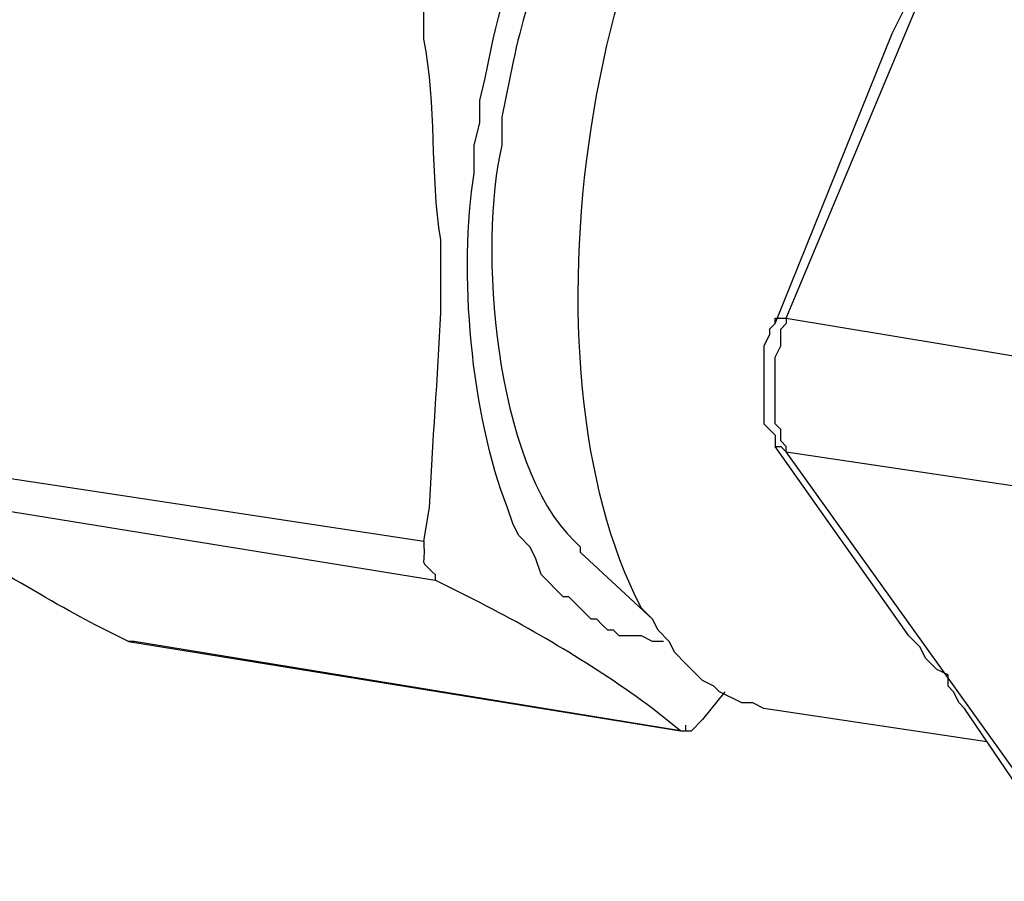
# Model space of a CAD drawing. Units: inches. Extents: x 52 to 567, y 130 to 665.
# Drawn here: x 423 to 434, y 479 to 488 of the extents above; entities that cross this region are included whole.
import ezdxf

# ---------------------------------------------------------------- set-up
doc = ezdxf.new("R2010")
doc.units = ezdxf.units.IN
doc.header["$MEASUREMENT"] = 0

msp = doc.modelspace()

# ---------------------------------------------------------------- linework, layer by layer
for points in [[(431.28, 484.86), (434.7, 493.021)], [(432.42, 487.921), (432.6, 488.281), (432.66, 488.461), (432.84, 488.701), (432.96, 488.94)], [(431.16, 484.801), (432.42, 487.921)], [(431.16, 484.801), (431.101, 484.741), (431.101, 484.681), (431.04, 484.561), (431.04, 483.721), (431.16, 483.601), (431.16, 483.48)], [(431.16, 484.801), (431.16, 484.86), (431.28, 484.86)], [(431.28, 484.861), (431.28, 484.801), (431.22, 484.741)], [(431.279, 484.861), (434.16, 484.381)], [(431.22, 483.661), (431.16, 483.721), (431.16, 484.44), (431.22, 484.561), (431.22, 484.741)], [(431.22, 483.541), (431.22, 483.661)], [(431.28, 483.421), (431.28, 483.48), (431.22, 483.541)], [(431.16, 483.48), (431.22, 483.48), (431.28, 483.421)], [(432.6, 481.441), (431.16, 483.48)], [(431.279, 483.421), (434.1, 483.001)], [(434.46, 478.98), (431.28, 483.421)], [(421.439, 483.361), (427.38, 482.461)], [(421.56, 483.001), (427.5, 482.041)], [(429.06, 482.341), (429.84, 481.621)], [(430.2, 481.141), (430.08, 481.261), (430.02, 481.381), (429.9, 481.501), (429.84, 481.621)], [(424.2, 481.381), (430.14, 480.421), (424.26, 481.381)], [(424.26, 481.381), (424.2, 481.381)], [(433.021, 481.021), (432.9, 481.081), (432.78, 481.201), (432.72, 481.321), (432.6, 481.44)], [(431.04, 480.661), (430.92, 480.721), (430.8, 480.721), (430.56, 480.841), (430.5, 480.901), (430.38, 480.961), (430.2, 481.141)], [(433.2, 480.661), (433.14, 480.721), (433.08, 480.841), (433.021, 480.9), (433.021, 481.021)], [(430.62, 480.841), (430.38, 480.541)], [(433.439, 480.301), (431.04, 480.661)], [(434.46, 478.801), (433.2, 480.661)], [(430.2, 480.421), (430.26, 480.421), (430.38, 480.541)], [(430.2, 480.421), (430.2, 480.48)], [(430.14, 480.421), (430.2, 480.421)]]:
    msp.add_lwpolyline(points)
for points, knots in [([(429.96, 481.381), (429.96, 481.381), (429.84, 481.381), (429.84, 481.381), (429.84, 481.381), (429.72, 481.44), (429.72, 481.44), (429.72, 481.44), (429.48, 481.44), (429.48, 481.44), (429.48, 481.44), (429.42, 481.501), (429.42, 481.501), (429.42, 481.501), (429.36, 481.501), (429.36, 481.501), (429.36, 481.501), (429.3, 481.561), (429.3, 481.561), (429.3, 481.561), (429.24, 481.621), (429.24, 481.621), (429.24, 481.621), (429.18, 481.621), (429.18, 481.621), (429.18, 481.621), (428.94, 481.86), (428.94, 481.86), (428.94, 481.86), (428.88, 481.86), (428.88, 481.86), (428.88, 481.86), (428.64, 482.101), (428.64, 482.101), (428.64, 482.101), (428.58, 482.281), (428.58, 482.281), (428.58, 482.281), (428.521, 482.4), (428.521, 482.4), (428.521, 482.4), (428.4, 482.521), (428.4, 482.521), (428.4, 482.521), (428.34, 482.641), (428.34, 482.641), (428.34, 482.641), (428.28, 482.82), (428.28, 482.82), (427.886, 483.82), (427.75, 485.366), (427.92, 486.421), (427.92, 486.421), (427.92, 486.721), (427.92, 486.721), (427.92, 486.721), (427.98, 486.961), (427.98, 486.961), (427.98, 486.961), (427.98, 487.201), (427.98, 487.201), (427.98, 487.201), (428.04, 487.44), (428.04, 487.44), (428.04, 487.44), (428.1, 487.741), (428.1, 487.741), (428.23, 488.402), (428.446, 488.871), (428.64, 489.48), (428.64, 489.48), (428.88, 489.961), (428.88, 489.961), (429.09, 490.391), (429.292, 490.693), (429.6, 491.041), (429.6, 491.041), (429.66, 491.161), (429.66, 491.161), (429.66, 491.161), (429.78, 491.221), (429.78, 491.221), (429.78, 491.221), (429.84, 491.341), (429.84, 491.341), (429.84, 491.341), (429.96, 491.4), (429.96, 491.4), (429.96, 491.4), (430.021, 491.521), (430.021, 491.521), (430.021, 491.521), (430.38, 491.701), (430.38, 491.701), (430.38, 491.701), (430.5, 491.761), (430.5, 491.761), (430.5, 491.761), (430.86, 491.94), (430.86, 491.94), (430.86, 491.94), (430.92, 491.94), (430.92, 491.94), (431.06, 491.94), (431.2, 491.94), (431.34, 491.94), (431.34, 491.94), (431.46, 491.94), (431.46, 491.94), (431.46, 491.94), (431.521, 491.881), (431.521, 491.881), (431.521, 491.881), (431.64, 491.881), (431.64, 491.881)], [0, 0, 0, 0, 1, 1, 1, 2, 2, 2, 3, 3, 3, 4, 4, 4, 5, 5, 5, 6, 6, 6, 7, 7, 7, 8, 8, 8, 9, 9, 9, 10, 10, 10, 11, 11, 11, 12, 12, 12, 13, 13, 13, 14, 14, 14, 15, 15, 15, 16, 16, 16, 17, 17, 17, 18, 18, 18, 19, 19, 19, 20, 20, 20, 21, 21, 21, 22, 22, 22, 23, 23, 23, 24, 24, 24, 25, 25, 25, 26, 26, 26, 27, 27, 27, 28, 28, 28, 29, 29, 29, 30, 30, 30, 31, 31, 31, 32, 32, 32, 33, 33, 33, 34, 34, 34, 35, 35, 35, 36, 36, 36, 37, 37, 37, 38, 38, 38, 38]), ([(429.84, 481.621), (429.84, 481.621), (429.72, 481.741), (429.72, 481.741), (428.363, 484.342), (429.115, 489.62), (431.28, 491.581), (431.28, 491.581), (431.4, 491.701), (431.4, 491.701)], [0, 0, 0, 0, 1, 1, 1, 2, 2, 2, 3, 3, 3, 3]), ([(430.5, 491.281), (430.5, 491.281), (430.44, 491.221), (430.44, 491.221), (430.44, 491.221), (430.38, 491.221), (430.38, 491.221), (430.38, 491.221), (430.26, 491.101), (430.26, 491.101), (430.26, 491.101), (430.08, 491.041), (430.08, 491.041), (430.08, 491.041), (429.96, 490.921), (429.96, 490.921), (429.96, 490.921), (429.9, 490.801), (429.9, 490.801), (429.9, 490.801), (429.66, 490.561), (429.66, 490.561), (429.66, 490.561), (429.6, 490.44), (429.6, 490.44), (429.6, 490.44), (429.48, 490.321), (429.48, 490.321), (429.48, 490.321), (429.42, 490.201), (429.42, 490.201), (429.42, 490.201), (429.3, 490.081), (429.3, 490.081), (429.3, 490.081), (429.24, 489.961), (429.24, 489.961), (429.24, 489.961), (429.12, 489.841), (429.12, 489.841), (428.815, 489.087), (428.512, 488.441), (428.34, 487.621), (428.34, 487.621), (428.22, 487.021), (428.22, 487.021), (428.22, 487.021), (428.22, 486.721), (428.22, 486.721), (427.962, 485.657), (428.135, 483.284), (429, 482.461), (429, 482.461), (429.06, 482.4), (429.06, 482.4), (429.06, 482.4), (429.06, 482.341), (429.06, 482.341)], [0, 0, 0, 0, 1, 1, 1, 2, 2, 2, 3, 3, 3, 4, 4, 4, 5, 5, 5, 6, 6, 6, 7, 7, 7, 8, 8, 8, 9, 9, 9, 10, 10, 10, 11, 11, 11, 12, 12, 12, 13, 13, 13, 14, 14, 14, 15, 15, 15, 16, 16, 16, 17, 17, 17, 18, 18, 18, 19, 19, 19, 19]), ([(427.56, 485.281), (427.56, 485.281), (427.56, 485.701), (427.56, 485.701), (427.447, 486.415), (427.518, 487.147), (427.38, 487.861), (427.38, 487.861), (427.38, 488.221), (427.38, 488.221)], [0, 0, 0, 0, 1, 1, 1, 2, 2, 2, 3, 3, 3, 3]), ([(427.38, 482.461), (427.38, 482.461), (427.44, 482.821), (427.44, 482.821), (427.473, 483.521), (427.53, 484.22), (427.56, 484.921), (427.56, 484.921), (427.56, 485.281), (427.56, 485.281)], [0, 0, 0, 0, 1, 1, 1, 2, 2, 2, 3, 3, 3, 3]), ([(424.2, 481.381), (424.2, 481.381), (423.84, 481.561), (423.84, 481.561), (423.305, 481.839), (422.339, 482.413), (421.86, 482.761), (421.86, 482.761), (421.561, 483.001), (421.561, 483.001)], [0, 0, 0, 0, 1, 1, 1, 2, 2, 2, 3, 3, 3, 3]), ([(427.38, 482.461), (427.38, 482.461), (427.38, 482.4), (427.38, 482.4), (427.392, 482.164), (427.321, 482.282), (427.5, 482.101), (427.5, 482.101), (427.5, 482.041), (427.5, 482.041)], [0, 0, 0, 0, 1, 1, 1, 2, 2, 2, 3, 3, 3, 3]), ([(430.14, 480.421), (430.14, 480.421), (429.84, 480.661), (429.84, 480.661), (429.22, 481.119), (428.553, 481.513), (427.86, 481.861), (427.86, 481.861), (427.5, 482.041), (427.5, 482.041)], [0, 0, 0, 0, 1, 1, 1, 2, 2, 2, 3, 3, 3, 3])]:
    msp.add_open_spline(points, degree=3, knots=knots)

doc.saveas('drawing.dxf')
